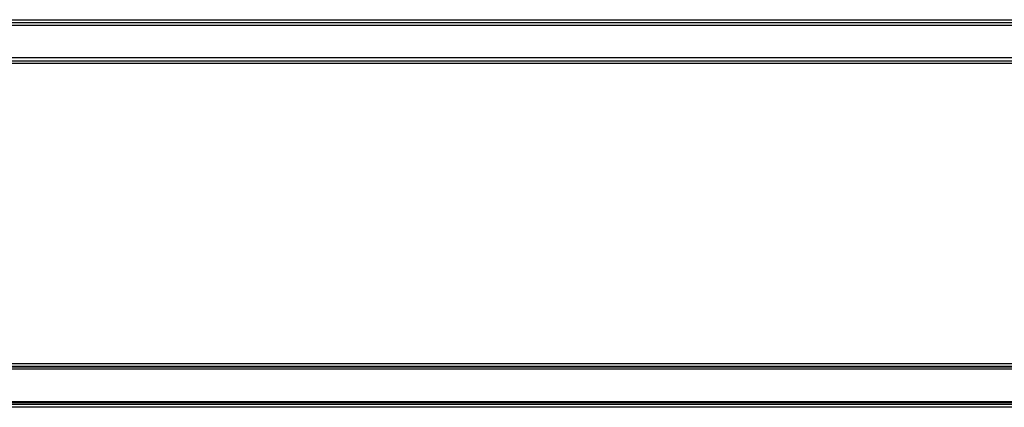
# Model space of a CAD drawing. Extents: x -36 to 37, y -50 to 53.
# Drawn here: x -12 to 1, y -33 to -27 of the extents above; entities that cross this region are included whole.
import ezdxf

# ---------------------------------------------------------------- set-up
doc = ezdxf.new("R2010")
doc.units = 0
doc.header["$MEASUREMENT"] = 0
doc.layers.get('0').update_dxf_attribs({"linetype": 'CONTINUOUS'})

msp = doc.modelspace()

# ---------------------------------------------------------------- linework, layer by layer
for p, q in [((-12.349, -27.328), (14.903, -27.327)), ((-12.901, -27.365), (14.903, -27.361)), ((14.903, -27.406), (-12.349, -27.406)), ((14.903, -27.839), (-12.349, -27.839)), ((-12.349, -27.879), (14.903, -27.879)), ((14.903, -27.917), (-12.349, -27.917)), ((-12.349, -31.953), (14.903, -31.953)), ((-12.901, -31.991), (14.903, -31.987)), ((14.903, -32.032), (-12.806, -32.029)), ((-12.349, -32.001), (14.903, -32.001)), ((-12.888, -32.503), (14.903, -32.5)), ((-12.806, -32.467), (14.903, -32.465)), ((-12.349, -32.481), (14.903, -32.481)), ((14.903, -32.542), (-12.349, -32.543))]:
    msp.add_line(p, q)

doc.saveas('drawing.dxf')
